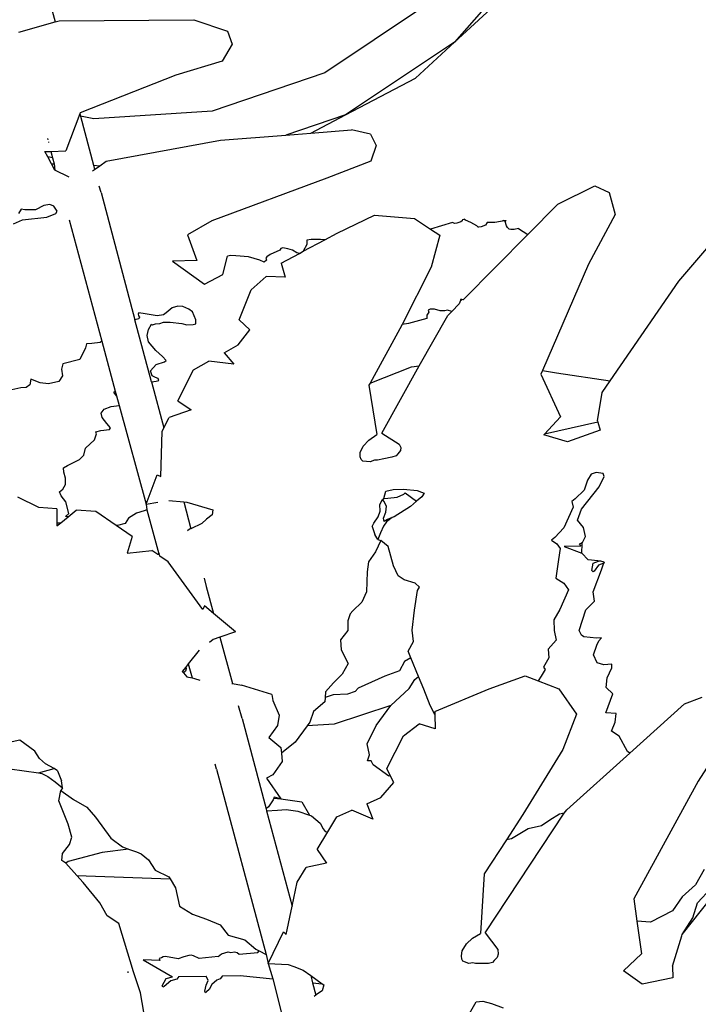
# Model space of a CAD drawing. Units: metres. Extents: x 0.226 to 1.11, y 0.238 to 0.867.
# Drawn here: x 0.497 to 0.525, y 0.495 to 0.535 of the extents above; entities that cross this region are included whole.
import ezdxf

# ---------------------------------------------------------------- set-up
doc = ezdxf.new("R2010")
doc.units = ezdxf.units.M
doc.layers.add('Edges', color=7, linetype='Continuous')

# ---------------------------------------------------------------- blocks, each defined once
blk = doc.blocks.new('Potted Fern pl')
at = {"layer": 'Edges'}
for p, q in [((0.518548, 0.538113), (0.51502, 0.534091)), ((0.51502, 0.534091), (0.517388, 0.536277)), ((0.498378, 0.536158), (0.498712, 0.534915)), ((0.513761, 0.535527), (0.509727, 0.532832)), ((0.497234, 0.5345), (0.498712, 0.534915)), ((0.498712, 0.534915), (0.498877, 0.534962)), ((0.498877, 0.534962), (0.504373, 0.535003)), ((0.504373, 0.535003), (0.505749, 0.534533)), ((0.505749, 0.534533), (0.505938, 0.534009)), ((0.505938, 0.534009), (0.505538, 0.53331)), ((0.51502, 0.534091), (0.510571, 0.53112)), ((0.513424, 0.532618), (0.51502, 0.534091)), ((0.505538, 0.53331), (0.503641, 0.532745)), ((0.503641, 0.532745), (0.499729, 0.531201)), ((0.509727, 0.532832), (0.505132, 0.531273)), ((0.510571, 0.53112), (0.513424, 0.532618)), ((0.499716, 0.531165), (0.499152, 0.529644)), ((0.499729, 0.531201), (0.499716, 0.531165)), ((0.499716, 0.531165), (0.499743, 0.531066)), ((0.500291, 0.530957), (0.499743, 0.531066)), ((0.499743, 0.531066), (0.500281, 0.529059)), ((0.505132, 0.531273), (0.500291, 0.530957)), ((0.510571, 0.53112), (0.508132, 0.530292)), ((0.509152, 0.530375), (0.510571, 0.53112)), ((0.505467, 0.530077), (0.508132, 0.530292)), ((0.508132, 0.530292), (0.509152, 0.530375)), ((0.509152, 0.530375), (0.510813, 0.530509)), ((0.51159, 0.530324), (0.510813, 0.530509)), ((0.51159, 0.530324), (0.511829, 0.529867)), ((0.498398, 0.530154), (0.498413, 0.530097)), ((0.498436, 0.530011), (0.498444, 0.529985)), ((0.500794, 0.529221), (0.505467, 0.530077)), ((0.511829, 0.529867), (0.511604, 0.529229)), ((0.498293, 0.52962), (0.498539, 0.529627)), ((0.498412, 0.529401), (0.498293, 0.52962)), ((0.498611, 0.529361), (0.498412, 0.529401)), ((0.498566, 0.529116), (0.498412, 0.529401)), ((0.498539, 0.529627), (0.499152, 0.529644)), ((0.498539, 0.529627), (0.498611, 0.529361)), ((0.498566, 0.529116), (0.498678, 0.529111)), ((0.498705, 0.528858), (0.498566, 0.529116)), ((0.498611, 0.529361), (0.498678, 0.529111)), ((0.498678, 0.529111), (0.498705, 0.528858)), ((0.500281, 0.529059), (0.500537, 0.529037)), ((0.500281, 0.529059), (0.500327, 0.528886)), ((0.500327, 0.528886), (0.500537, 0.529037)), ((0.500537, 0.529037), (0.500794, 0.529221)), ((0.511604, 0.529229), (0.509806, 0.528531)), ((0.52419, 0.524323), (0.52823, 0.529075)), ((0.499281, 0.528577), (0.498705, 0.528858)), ((0.500245, 0.528827), (0.500286, 0.528857)), ((0.500286, 0.528857), (0.500327, 0.528886)), ((0.500598, 0.527949), (0.500509, 0.528206)), ((0.509806, 0.528531), (0.505113, 0.526786)), ((0.51924, 0.527475), (0.520758, 0.528219)), ((0.520758, 0.528219), (0.521344, 0.527944)), ((0.500598, 0.527949), (0.501972, 0.522746)), ((0.521344, 0.527944), (0.52159, 0.52704)), ((0.498249, 0.527411), (0.497918, 0.527239)), ((0.498495, 0.52746), (0.498249, 0.527411)), ((0.498655, 0.527386), (0.498495, 0.52746)), ((0.518018, 0.526234), (0.51924, 0.527475)), ((0.497332, 0.527259), (0.49722, 0.527087)), ((0.497481, 0.527241), (0.497332, 0.527259)), ((0.497918, 0.527239), (0.497481, 0.527241)), ((0.498375, 0.526942), (0.498748, 0.527081)), ((0.498802, 0.527181), (0.498655, 0.527386)), ((0.498748, 0.527081), (0.498802, 0.527181)), ((0.510233, 0.52628), (0.511755, 0.527026)), ((0.511755, 0.527026), (0.513395, 0.526883)), ((0.52159, 0.52704), (0.520494, 0.525016)), ((0.497013, 0.526662), (0.49738, 0.526828)), ((0.49738, 0.526828), (0.498375, 0.526942)), ((0.499292, 0.526823), (0.500619, 0.521867)), ((0.505113, 0.526786), (0.504119, 0.526212)), ((0.513395, 0.526883), (0.514039, 0.526451)), ((0.514937, 0.526717), (0.514039, 0.526451)), ((0.515025, 0.526682), (0.514937, 0.526717)), ((0.515116, 0.526691), (0.515025, 0.526682)), ((0.515278, 0.526746), (0.515116, 0.526691)), ((0.515331, 0.526783), (0.515278, 0.526746)), ((0.515352, 0.52684), (0.515331, 0.526783)), ((0.515352, 0.52684), (0.515407, 0.526857)), ((0.515467, 0.52682), (0.515407, 0.526857)), ((0.515692, 0.526726), (0.515467, 0.52682)), ((0.515936, 0.52658), (0.515692, 0.526726)), ((0.516284, 0.526608), (0.51611, 0.526549)), ((0.516359, 0.526719), (0.516284, 0.526608)), ((0.516547, 0.526722), (0.516359, 0.526719)), ((0.516672, 0.526715), (0.516547, 0.526722)), ((0.516753, 0.526735), (0.516672, 0.526715)), ((0.516975, 0.526776), (0.516753, 0.526735)), ((0.517019, 0.526806), (0.516975, 0.526776)), ((0.517019, 0.526806), (0.517128, 0.5268)), ((0.517092, 0.526754), (0.517128, 0.5268)), ((0.51714, 0.526585), (0.517092, 0.526754)), ((0.517184, 0.526517), (0.51714, 0.526585)), ((0.504119, 0.526212), (0.504497, 0.525171)), ((0.509721, 0.526006), (0.510233, 0.52628)), ((0.514039, 0.526451), (0.514418, 0.526196)), ((0.514418, 0.526196), (0.514076, 0.524901)), ((0.515383, 0.523566), (0.518018, 0.526234)), ((0.515993, 0.526536), (0.515936, 0.52658)), ((0.516021, 0.526535), (0.515993, 0.526536)), ((0.51611, 0.526549), (0.516021, 0.526535)), ((0.517255, 0.526453), (0.517184, 0.526517)), ((0.517318, 0.526429), (0.517255, 0.526453)), ((0.517378, 0.52643), (0.517318, 0.526429)), ((0.517463, 0.52644), (0.517378, 0.52643)), ((0.517633, 0.526479), (0.517463, 0.52644)), ((0.517633, 0.526479), (0.518018, 0.526234)), ((0.508842, 0.525553), (0.509721, 0.526006)), ((0.508994, 0.525822), (0.508842, 0.525553)), ((0.50917, 0.526027), (0.508986, 0.525997)), ((0.508986, 0.525997), (0.508994, 0.525822)), ((0.509547, 0.526024), (0.50917, 0.526027)), ((0.509721, 0.526006), (0.509547, 0.526024)), ((0.507492, 0.525412), (0.507361, 0.525318)), ((0.507883, 0.525593), (0.507492, 0.525412)), ((0.507927, 0.525662), (0.507883, 0.525593)), ((0.508015, 0.525687), (0.507927, 0.525662)), ((0.507946, 0.525058), (0.508687, 0.525454)), ((0.508211, 0.525644), (0.508015, 0.525687)), ((0.508412, 0.525591), (0.508211, 0.525644)), ((0.508589, 0.525487), (0.508412, 0.525591)), ((0.508687, 0.525454), (0.508589, 0.525487)), ((0.508687, 0.525454), (0.508842, 0.525553)), ((0.504497, 0.525171), (0.503508, 0.525144)), ((0.503508, 0.525144), (0.504819, 0.524197)), ((0.505563, 0.524596), (0.505747, 0.525343)), ((0.505887, 0.525369), (0.505747, 0.525343)), ((0.506099, 0.525356), (0.505887, 0.525369)), ((0.506614, 0.525313), (0.506099, 0.525356)), ((0.507079, 0.525182), (0.506614, 0.525313)), ((0.507249, 0.5251), (0.507079, 0.525182)), ((0.507345, 0.525176), (0.507249, 0.5251)), ((0.507361, 0.525318), (0.507314, 0.525259)), ((0.507314, 0.525259), (0.507345, 0.525176)), ((0.507946, 0.525058), (0.508103, 0.524484)), ((0.520494, 0.525016), (0.518612, 0.520676)), ((0.504819, 0.524197), (0.505563, 0.524596)), ((0.514076, 0.524901), (0.512879, 0.522546)), ((0.506713, 0.523969), (0.50733, 0.524513)), ((0.508103, 0.524484), (0.50733, 0.524513)), ((0.521375, 0.520246), (0.52419, 0.524323)), ((0.506224, 0.522741), (0.506713, 0.523969)), ((0.51491, 0.523081), (0.515218, 0.523392)), ((0.515271, 0.523532), (0.515218, 0.523392)), ((0.515326, 0.523569), (0.515269, 0.523573)), ((0.515269, 0.523573), (0.515271, 0.523532)), ((0.515271, 0.523532), (0.515326, 0.523569)), ((0.515383, 0.523566), (0.515326, 0.523569)), ((0.502126, 0.523023), (0.502107, 0.522984)), ((0.502107, 0.522984), (0.502112, 0.5229)), ((0.502395, 0.522989), (0.502126, 0.523023)), ((0.502877, 0.522907), (0.502395, 0.522989)), ((0.503253, 0.523036), (0.503143, 0.522946)), ((0.503499, 0.523234), (0.503253, 0.523036)), ((0.503718, 0.523301), (0.503499, 0.523234)), ((0.503925, 0.523285), (0.503718, 0.523301)), ((0.504167, 0.523182), (0.503925, 0.523285)), ((0.504323, 0.523068), (0.504167, 0.523182)), ((0.504466, 0.522738), (0.504323, 0.523068)), ((0.513968, 0.523055), (0.513891, 0.522929)), ((0.514031, 0.523183), (0.513951, 0.523137)), ((0.513951, 0.523137), (0.513968, 0.523055)), ((0.5142, 0.523173), (0.514031, 0.523183)), ((0.514442, 0.523117), (0.5142, 0.523173)), ((0.514622, 0.523116), (0.514442, 0.523117)), ((0.514738, 0.523139), (0.514622, 0.523116)), ((0.51491, 0.523081), (0.514738, 0.523139)), ((0.514755, 0.522922), (0.51491, 0.523081)), ((0.502126, 0.522785), (0.501972, 0.522746)), ((0.502653, 0.520207), (0.501972, 0.522746)), ((0.502112, 0.5229), (0.502152, 0.522854)), ((0.502152, 0.522854), (0.502126, 0.522785)), ((0.502529, 0.522344), (0.502654, 0.522562)), ((0.502654, 0.522562), (0.502689, 0.52254)), ((0.502689, 0.52254), (0.50281, 0.522576)), ((0.50281, 0.522576), (0.502993, 0.522594)), ((0.503143, 0.522946), (0.502877, 0.522907)), ((0.502993, 0.522594), (0.50314, 0.522647)), ((0.50314, 0.522647), (0.503413, 0.522654)), ((0.503413, 0.522654), (0.503889, 0.522594)), ((0.503889, 0.522594), (0.504089, 0.522538)), ((0.504345, 0.522557), (0.5044, 0.522571)), ((0.5044, 0.522571), (0.504458, 0.522574)), ((0.504458, 0.522574), (0.504463, 0.522614)), ((0.504463, 0.522614), (0.504466, 0.522738)), ((0.50666, 0.522331), (0.506224, 0.522741)), ((0.513143, 0.5226), (0.512879, 0.522546)), ((0.51389, 0.522803), (0.513143, 0.5226)), ((0.513583, 0.520858), (0.514755, 0.522922)), ((0.513891, 0.522929), (0.51389, 0.522803)), ((0.502468, 0.522098), (0.502529, 0.522344)), ((0.504089, 0.522538), (0.504345, 0.522557)), ((0.506191, 0.521718), (0.50666, 0.522331)), ((0.512795, 0.522382), (0.511572, 0.52016)), ((0.512879, 0.522546), (0.512795, 0.522382)), ((0.499994, 0.521757), (0.499947, 0.521595)), ((0.500217, 0.521771), (0.499994, 0.521757)), ((0.500547, 0.521813), (0.500217, 0.521771)), ((0.500619, 0.521867), (0.500547, 0.521813)), ((0.500619, 0.521867), (0.501164, 0.519831)), ((0.502524, 0.521838), (0.502468, 0.522098)), ((0.502826, 0.521484), (0.502524, 0.521838)), ((0.499947, 0.521595), (0.499718, 0.521124)), ((0.503104, 0.52124), (0.502826, 0.521484)), ((0.505614, 0.521397), (0.506191, 0.521718)), ((0.505614, 0.521397), (0.50601, 0.520932)), ((0.499718, 0.521124), (0.499031, 0.520941)), ((0.502833, 0.520919), (0.503178, 0.521021)), ((0.503252, 0.521075), (0.503104, 0.52124)), ((0.503178, 0.521021), (0.503252, 0.521075)), ((0.50436, 0.520699), (0.504987, 0.521048)), ((0.50601, 0.520932), (0.504987, 0.521048)), ((0.499031, 0.520941), (0.498971, 0.520721)), ((0.498971, 0.520721), (0.499008, 0.520449)), ((0.502608, 0.520656), (0.502833, 0.520919)), ((0.502678, 0.520461), (0.502608, 0.520656)), ((0.503721, 0.519439), (0.50436, 0.520699)), ((0.511572, 0.52016), (0.513271, 0.520817)), ((0.512058, 0.518113), (0.513583, 0.520858)), ((0.513271, 0.520817), (0.513583, 0.520858)), ((0.518612, 0.520676), (0.518548, 0.52053)), ((0.518612, 0.520676), (0.519183, 0.520575)), ((0.519183, 0.520575), (0.521375, 0.520246)), ((0.497727, 0.520323), (0.497675, 0.520084)), ((0.498098, 0.520173), (0.497727, 0.520323)), ((0.498443, 0.52013), (0.498098, 0.520173)), ((0.498867, 0.52022), (0.498443, 0.52013)), ((0.499008, 0.520449), (0.498867, 0.52022)), ((0.502653, 0.520207), (0.502839, 0.520234)), ((0.502653, 0.520207), (0.503157, 0.518326)), ((0.502807, 0.520383), (0.502678, 0.520461)), ((0.502927, 0.520347), (0.502807, 0.520383)), ((0.502839, 0.520234), (0.502945, 0.520262)), ((0.502945, 0.520262), (0.502927, 0.520347)), ((0.511572, 0.52016), (0.511523, 0.52007)), ((0.518548, 0.52053), (0.519354, 0.518775)), ((0.521052, 0.519777), (0.521375, 0.520246)), ((0.497315, 0.519966), (0.496945, 0.51989)), ((0.497534, 0.519979), (0.497315, 0.519966)), ((0.497675, 0.520084), (0.497534, 0.519979)), ((0.501115, 0.519793), (0.501164, 0.519831)), ((0.501216, 0.519636), (0.501115, 0.519793)), ((0.501164, 0.519831), (0.501216, 0.519636)), ((0.511523, 0.52007), (0.511857, 0.518059)), ((0.520862, 0.518623), (0.521052, 0.519777)), ((0.501216, 0.519636), (0.501323, 0.519237)), ((0.503721, 0.519439), (0.504265, 0.519068)), ((0.50059, 0.518924), (0.500718, 0.51909)), ((0.500718, 0.51909), (0.501, 0.519196)), ((0.501, 0.519196), (0.501323, 0.519237)), ((0.501323, 0.519237), (0.502434, 0.515211)), ((0.504265, 0.519068), (0.50337, 0.518747)), ((0.500628, 0.518758), (0.50059, 0.518924)), ((0.500823, 0.518511), (0.500628, 0.518758)), ((0.503157, 0.518326), (0.50337, 0.518747)), ((0.518694, 0.518078), (0.519354, 0.518775)), ((0.52088, 0.518556), (0.518694, 0.518078)), ((0.520862, 0.518623), (0.52088, 0.518556)), ((0.52088, 0.518556), (0.520966, 0.518241)), ((0.500378, 0.518166), (0.500586, 0.51822)), ((0.500397, 0.518084), (0.500378, 0.518166)), ((0.500586, 0.51822), (0.500937, 0.518256)), ((0.500975, 0.518332), (0.500823, 0.518511)), ((0.500937, 0.518256), (0.500975, 0.518332)), ((0.503024, 0.51634), (0.503082, 0.518179)), ((0.503082, 0.518179), (0.503157, 0.518326)), ((0.520966, 0.518241), (0.519632, 0.517762)), ((0.499956, 0.517503), (0.500318, 0.517835)), ((0.500318, 0.517835), (0.500397, 0.518084)), ((0.511297, 0.517587), (0.511523, 0.517825)), ((0.511523, 0.517825), (0.511857, 0.518059)), ((0.512058, 0.518113), (0.512769, 0.517669)), ((0.518667, 0.518049), (0.518694, 0.518078)), ((0.519632, 0.517762), (0.518667, 0.518049)), ((0.499887, 0.517215), (0.499956, 0.517503)), ((0.511165, 0.517323), (0.511297, 0.517587)), ((0.512817, 0.517403), (0.512707, 0.517269)), ((0.512769, 0.517669), (0.512828, 0.517521)), ((0.512828, 0.517521), (0.512817, 0.517403)), ((0.499225, 0.516787), (0.49971, 0.51704)), ((0.49971, 0.51704), (0.499887, 0.517215)), ((0.511175, 0.517144), (0.511165, 0.517323)), ((0.511217, 0.517041), (0.511175, 0.517144)), ((0.511274, 0.516974), (0.511217, 0.517041)), ((0.511572, 0.516947), (0.511274, 0.516974)), ((0.511756, 0.517005), (0.511572, 0.516947)), ((0.511873, 0.51701), (0.511756, 0.517005)), ((0.512142, 0.517061), (0.511873, 0.51701)), ((0.512461, 0.517127), (0.512142, 0.517061)), ((0.512635, 0.517189), (0.512461, 0.517127)), ((0.512707, 0.517269), (0.512635, 0.517189)), ((0.499058, 0.516691), (0.499225, 0.516787)), ((0.499074, 0.516513), (0.499058, 0.516691)), ((0.499133, 0.516271), (0.499074, 0.516513)), ((0.49914, 0.516018), (0.499133, 0.516271)), ((0.502434, 0.515211), (0.502877, 0.516408)), ((0.502877, 0.516408), (0.503024, 0.51634)), ((0.520448, 0.516197), (0.520317, 0.515783)), ((0.520609, 0.51644), (0.520448, 0.516197)), ((0.520801, 0.51651), (0.520609, 0.51644)), ((0.521091, 0.516463), (0.520801, 0.51651)), ((0.520936, 0.515914), (0.521129, 0.516336)), ((0.521129, 0.516336), (0.521091, 0.516463)), ((0.498888, 0.515721), (0.499026, 0.515819)), ((0.499026, 0.515819), (0.49914, 0.516018)), ((0.512135, 0.515447), (0.512225, 0.51574)), ((0.512225, 0.51574), (0.512517, 0.515813)), ((0.512517, 0.515813), (0.512941, 0.515819)), ((0.512941, 0.515819), (0.513499, 0.515777)), ((0.513499, 0.515777), (0.513669, 0.515707)), ((0.520317, 0.515783), (0.519956, 0.515426)), ((0.520212, 0.515003), (0.520936, 0.515914)), ((0.498047, 0.515074), (0.497191, 0.515493)), ((0.498955, 0.515558), (0.498888, 0.515721)), ((0.499153, 0.515302), (0.498955, 0.515558)), ((0.503362, 0.515362), (0.503965, 0.515309)), ((0.511969, 0.5152), (0.512078, 0.515408)), ((0.512078, 0.515408), (0.512135, 0.515447)), ((0.512134, 0.515339), (0.512078, 0.515408)), ((0.512239, 0.515125), (0.512134, 0.515339)), ((0.512135, 0.515447), (0.512304, 0.515457)), ((0.512304, 0.515457), (0.512681, 0.515502)), ((0.512681, 0.515502), (0.512959, 0.515622)), ((0.512959, 0.515622), (0.513013, 0.515678)), ((0.513013, 0.515678), (0.51347, 0.515335)), ((0.51347, 0.515335), (0.51322, 0.515123)), ((0.513686, 0.515518), (0.51347, 0.515335)), ((0.513669, 0.515707), (0.513777, 0.515657)), ((0.513777, 0.515657), (0.513686, 0.515518)), ((0.519956, 0.515426), (0.519818, 0.515319)), ((0.49878, 0.515023), (0.498047, 0.515074)), ((0.49878, 0.515023), (0.498782, 0.514448)), ((0.499269, 0.514828), (0.499153, 0.515302)), ((0.49924, 0.514694), (0.499577, 0.514968)), ((0.500373, 0.514913), (0.499577, 0.514968)), ((0.502346, 0.514938), (0.502043, 0.514842)), ((0.502464, 0.514981), (0.502346, 0.514938)), ((0.502434, 0.515211), (0.502902, 0.515287)), ((0.502434, 0.515211), (0.502464, 0.514981)), ((0.502464, 0.514981), (0.502944, 0.513189)), ((0.503965, 0.515309), (0.504261, 0.514206)), ((0.503965, 0.515309), (0.504095, 0.515297)), ((0.504095, 0.515297), (0.505155, 0.514987)), ((0.505155, 0.514987), (0.505123, 0.514775)), ((0.511905, 0.514692), (0.511986, 0.514924)), ((0.511986, 0.514924), (0.511969, 0.5152)), ((0.512222, 0.514882), (0.512239, 0.515125)), ((0.51322, 0.515123), (0.512561, 0.514692)), ((0.519868, 0.515085), (0.519485, 0.514245)), ((0.519818, 0.515319), (0.519868, 0.515085)), ((0.520047, 0.514565), (0.520212, 0.515003)), ((0.498942, 0.514451), (0.49924, 0.514694)), ((0.499133, 0.514705), (0.499269, 0.514828)), ((0.49924, 0.514694), (0.499133, 0.514705)), ((0.501204, 0.514336), (0.500373, 0.514913)), ((0.501712, 0.514635), (0.501572, 0.514423)), ((0.502043, 0.514842), (0.501712, 0.514635)), ((0.504901, 0.514603), (0.504702, 0.514417)), ((0.505123, 0.514775), (0.504901, 0.514603)), ((0.511727, 0.514435), (0.511905, 0.514692)), ((0.512122, 0.514635), (0.512222, 0.514882)), ((0.512146, 0.51451), (0.512122, 0.514635)), ((0.51228, 0.514584), (0.512146, 0.51451)), ((0.512477, 0.514666), (0.512251, 0.514489)), ((0.512477, 0.514666), (0.51228, 0.514584)), ((0.512561, 0.514692), (0.512477, 0.514666)), ((0.52029, 0.514253), (0.520047, 0.514565)), ((0.498782, 0.514448), (0.498942, 0.514451)), ((0.498782, 0.514448), (0.498783, 0.514321)), ((0.498783, 0.514321), (0.498942, 0.514451)), ((0.501267, 0.514347), (0.501204, 0.514336)), ((0.501853, 0.513885), (0.501204, 0.514336)), ((0.501572, 0.514423), (0.501267, 0.514347)), ((0.504202, 0.514185), (0.504118, 0.514127)), ((0.504261, 0.514206), (0.504202, 0.514185)), ((0.504702, 0.514417), (0.504261, 0.514206)), ((0.511663, 0.514302), (0.511727, 0.514435)), ((0.511663, 0.514302), (0.511764, 0.513976)), ((0.512126, 0.514308), (0.511999, 0.514042)), ((0.512251, 0.514489), (0.512126, 0.514308)), ((0.519485, 0.514245), (0.519118, 0.513845)), ((0.520377, 0.513897), (0.52029, 0.514253)), ((0.501853, 0.513885), (0.50166, 0.513208)), ((0.511885, 0.513769), (0.511764, 0.513976)), ((0.512012, 0.513724), (0.51179, 0.513271)), ((0.511999, 0.514042), (0.511885, 0.513769)), ((0.511885, 0.513769), (0.512012, 0.513724)), ((0.512316, 0.513479), (0.512012, 0.513724)), ((0.519118, 0.513845), (0.518981, 0.513738)), ((0.518981, 0.513738), (0.519195, 0.513596)), ((0.520253, 0.513649), (0.520377, 0.513897)), ((0.50166, 0.513208), (0.502667, 0.51332)), ((0.502906, 0.513154), (0.502667, 0.51332)), ((0.512537, 0.512695), (0.512316, 0.513479)), ((0.519195, 0.513596), (0.519341, 0.5134)), ((0.519341, 0.5134), (0.519265, 0.512957)), ((0.520176, 0.513501), (0.5195, 0.51348)), ((0.5195, 0.51348), (0.520227, 0.513206)), ((0.520201, 0.5136), (0.520117, 0.513574)), ((0.520117, 0.513574), (0.520176, 0.513501)), ((0.520253, 0.513649), (0.520201, 0.5136)), ((0.520227, 0.513206), (0.520236, 0.513595)), ((0.520236, 0.513595), (0.520253, 0.513649)), ((0.502944, 0.513189), (0.502906, 0.513154)), ((0.502979, 0.513156), (0.502906, 0.513154)), ((0.50297, 0.513213), (0.502944, 0.513189)), ((0.502995, 0.513092), (0.502979, 0.513156)), ((0.503334, 0.512857), (0.502995, 0.513092)), ((0.51179, 0.513271), (0.511511, 0.512855)), ((0.519265, 0.512957), (0.519163, 0.512189)), ((0.520227, 0.513206), (0.520477, 0.512941)), ((0.520877, 0.512901), (0.520477, 0.512941)), ((0.504741, 0.51091), (0.503334, 0.512857)), ((0.511511, 0.512855), (0.511451, 0.512449)), ((0.512721, 0.512282), (0.512537, 0.512695)), ((0.52063, 0.512504), (0.520654, 0.512658)), ((0.520679, 0.51245), (0.52063, 0.512504)), ((0.520654, 0.512658), (0.520681, 0.5128)), ((0.520681, 0.5128), (0.520908, 0.512888)), ((0.520688, 0.511625), (0.521023, 0.512529)), ((0.520904, 0.512723), (0.52072, 0.51248)), ((0.520877, 0.512901), (0.520908, 0.512888)), ((0.521116, 0.512805), (0.520904, 0.512723)), ((0.520998, 0.512889), (0.520908, 0.512888)), ((0.521135, 0.512846), (0.520998, 0.512889)), ((0.521023, 0.512529), (0.521081, 0.512687)), ((0.521081, 0.512687), (0.521116, 0.512805)), ((0.521135, 0.512846), (0.521116, 0.512805)), ((0.504801, 0.512191), (0.504882, 0.511845)), ((0.511451, 0.512449), (0.511424, 0.511632)), ((0.512973, 0.512122), (0.512721, 0.512282)), ((0.513412, 0.511989), (0.512973, 0.512122)), ((0.519163, 0.512189), (0.519483, 0.511979)), ((0.52072, 0.51248), (0.520679, 0.51245)), ((0.504882, 0.511845), (0.505187, 0.510749)), ((0.513599, 0.511821), (0.513412, 0.511989)), ((0.513516, 0.511678), (0.513599, 0.511821)), ((0.519672, 0.511708), (0.519328, 0.51091)), ((0.519483, 0.511979), (0.519672, 0.511708)), ((0.511424, 0.511632), (0.511238, 0.51121)), ((0.513393, 0.510877), (0.513516, 0.511678)), ((0.520739, 0.511251), (0.520688, 0.511625)), ((0.504817, 0.511059), (0.504741, 0.51091)), ((0.505187, 0.510749), (0.504817, 0.511059)), ((0.511238, 0.51121), (0.510877, 0.510851)), ((0.519328, 0.51091), (0.51908, 0.51049)), ((0.52012, 0.510057), (0.520385, 0.5109)), ((0.520385, 0.5109), (0.520739, 0.511251)), ((0.506082, 0.509998), (0.505187, 0.510749)), ((0.510766, 0.510725), (0.510664, 0.510448)), ((0.510877, 0.510851), (0.510766, 0.510725)), ((0.513298, 0.510063), (0.513393, 0.510877)), ((0.510664, 0.510448), (0.510668, 0.510057)), ((0.51908, 0.51049), (0.519092, 0.510047)), ((0.505172, 0.509688), (0.505012, 0.509565)), ((0.505446, 0.509781), (0.505172, 0.509688)), ((0.506082, 0.509998), (0.505446, 0.509781)), ((0.505446, 0.509781), (0.505954, 0.507886)), ((0.510668, 0.510057), (0.510365, 0.509664)), ((0.513348, 0.509597), (0.513298, 0.510063)), ((0.519092, 0.510047), (0.519172, 0.509658)), ((0.520202, 0.509859), (0.52012, 0.510057)), ((0.520307, 0.509791), (0.520202, 0.509859)), ((0.520823, 0.509744), (0.520307, 0.509791)), ((0.521029, 0.509755), (0.520823, 0.509744)), ((0.52092, 0.509633), (0.521029, 0.509755)), ((0.510365, 0.509664), (0.510398, 0.509257)), ((0.513135, 0.5092), (0.513348, 0.509597)), ((0.519172, 0.509658), (0.518845, 0.509292)), ((0.518845, 0.509292), (0.518872, 0.508938)), ((0.520701, 0.509055), (0.52083, 0.509452)), ((0.52083, 0.509452), (0.52092, 0.509633)), ((0.50459, 0.509244), (0.504151, 0.508682)), ((0.510398, 0.509257), (0.510684, 0.508696)), ((0.513245, 0.508933), (0.512981, 0.508782)), ((0.513245, 0.508933), (0.513135, 0.5092)), ((0.513558, 0.508173), (0.513245, 0.508933)), ((0.518872, 0.508938), (0.518659, 0.508549)), ((0.520845, 0.508723), (0.520701, 0.509055)), ((0.504045, 0.508547), (0.503907, 0.50837)), ((0.504058, 0.508484), (0.504042, 0.508383)), ((0.504151, 0.508682), (0.504045, 0.508547)), ((0.504045, 0.508547), (0.504058, 0.508484)), ((0.504151, 0.508682), (0.504305, 0.50811)), ((0.510684, 0.508696), (0.510438, 0.508271)), ((0.512981, 0.508782), (0.512771, 0.508405)), ((0.518659, 0.508549), (0.51873, 0.508455)), ((0.52112, 0.508641), (0.520845, 0.508723)), ((0.521443, 0.508671), (0.52112, 0.508641)), ((0.521258, 0.508123), (0.521446, 0.508526)), ((0.521446, 0.508526), (0.521443, 0.508671)), ((0.503907, 0.50837), (0.503949, 0.508322)), ((0.504042, 0.508383), (0.503949, 0.508322)), ((0.503949, 0.508322), (0.504092, 0.508158)), ((0.504092, 0.508158), (0.504305, 0.50811)), ((0.504305, 0.50811), (0.504409, 0.508086)), ((0.504409, 0.508086), (0.504623, 0.508018)), ((0.510438, 0.508271), (0.51008, 0.507916)), ((0.512174, 0.508185), (0.511087, 0.507691)), ((0.512771, 0.508405), (0.512174, 0.508185)), ((0.513409, 0.50805), (0.513558, 0.508173)), ((0.513769, 0.507658), (0.513558, 0.508173)), ((0.516442, 0.507665), (0.517904, 0.508199)), ((0.517904, 0.508199), (0.518433, 0.507995)), ((0.518566, 0.508178), (0.518433, 0.507995)), ((0.51873, 0.508455), (0.518566, 0.508178)), ((0.521215, 0.507724), (0.521258, 0.508123)), ((0.505927, 0.507891), (0.505954, 0.507886)), ((0.505954, 0.507886), (0.506329, 0.507822)), ((0.507562, 0.50743), (0.506329, 0.507822)), ((0.51008, 0.507916), (0.509751, 0.507543)), ((0.511087, 0.507691), (0.510972, 0.507559)), ((0.51242, 0.506981), (0.513168, 0.50768)), ((0.513168, 0.50768), (0.513409, 0.50805)), ((0.518433, 0.507995), (0.51928, 0.507667)), ((0.521484, 0.507457), (0.521215, 0.507724)), ((0.507562, 0.50743), (0.507606, 0.507193)), ((0.509735, 0.507315), (0.509722, 0.507132)), ((0.509751, 0.507543), (0.509735, 0.507315)), ((0.510071, 0.507422), (0.509735, 0.507315)), ((0.510647, 0.507454), (0.510071, 0.507422)), ((0.510972, 0.507559), (0.510647, 0.507454)), ((0.514022, 0.50698), (0.513769, 0.507658)), ((0.514223, 0.506743), (0.516442, 0.507665)), ((0.51928, 0.507667), (0.520011, 0.506635)), ((0.521202, 0.506692), (0.521484, 0.507457)), ((0.524414, 0.507059), (0.525135, 0.507323)), ((0.506353, 0.506452), (0.5062, 0.506967)), ((0.507606, 0.507193), (0.507862, 0.506598)), ((0.509722, 0.507132), (0.509268, 0.506741)), ((0.51242, 0.506981), (0.51011, 0.50623)), ((0.511823, 0.506167), (0.51242, 0.506981)), ((0.514225, 0.50662), (0.514022, 0.50698)), ((0.522178, 0.505045), (0.524414, 0.507059)), ((0.507862, 0.506598), (0.50779, 0.506165)), ((0.509268, 0.506741), (0.509115, 0.506312)), ((0.514223, 0.506743), (0.514225, 0.50662)), ((0.514225, 0.50662), (0.514234, 0.506036)), ((0.520011, 0.506635), (0.519442, 0.505195)), ((0.521626, 0.506658), (0.521202, 0.506692)), ((0.52159, 0.506305), (0.521626, 0.506658)), ((0.506353, 0.506452), (0.507328, 0.502759)), ((0.50779, 0.506165), (0.507445, 0.505683)), ((0.509001, 0.506158), (0.508509, 0.505493)), ((0.509115, 0.506312), (0.509001, 0.506158)), ((0.51011, 0.50623), (0.509001, 0.506158)), ((0.511451, 0.505416), (0.511823, 0.506167)), ((0.512934, 0.505742), (0.513578, 0.506243)), ((0.514234, 0.506036), (0.513578, 0.506243)), ((0.521437, 0.505933), (0.52159, 0.506305)), ((0.507445, 0.505683), (0.507932, 0.505266)), ((0.512254, 0.504414), (0.512934, 0.505742)), ((0.521744, 0.505739), (0.521437, 0.505933)), ((0.522083, 0.505105), (0.521744, 0.505739)), ((0.526335, 0.506027), (0.524967, 0.503901)), ((0.49727, 0.505573), (0.496965, 0.505502)), ((0.49789, 0.505123), (0.49727, 0.505573)), ((0.507932, 0.505266), (0.507951, 0.505034)), ((0.508509, 0.505493), (0.507951, 0.505034)), ((0.511555, 0.504977), (0.511451, 0.505416)), ((0.498078, 0.504818), (0.49789, 0.505123)), ((0.507951, 0.505034), (0.50798, 0.5047)), ((0.511472, 0.504724), (0.511555, 0.504977)), ((0.519442, 0.505195), (0.51781, 0.502531)), ((0.519604, 0.502726), (0.522178, 0.505045)), ((0.522178, 0.505045), (0.522083, 0.505105)), ((0.49832, 0.504609), (0.498078, 0.504818)), ((0.498671, 0.504418), (0.49832, 0.504609)), ((0.50531, 0.504381), (0.505249, 0.504585)), ((0.50798, 0.5047), (0.507608, 0.504149)), ((0.511614, 0.504727), (0.511472, 0.504724)), ((0.511695, 0.504565), (0.511614, 0.504727)), ((0.512345, 0.504105), (0.511695, 0.504565)), ((0.49687, 0.504402), (0.498034, 0.504234)), ((0.498034, 0.504234), (0.498671, 0.504418)), ((0.498034, 0.504234), (0.498172, 0.504214)), ((0.498172, 0.504214), (0.498413, 0.504084)), ((0.498413, 0.504084), (0.498718, 0.503863)), ((0.498815, 0.504313), (0.498671, 0.504418)), ((0.498815, 0.504313), (0.498969, 0.503912)), ((0.50531, 0.504381), (0.507332, 0.496812)), ((0.507608, 0.504149), (0.507348, 0.504016)), ((0.5124, 0.50412), (0.512254, 0.504414)), ((0.5124, 0.50412), (0.512345, 0.504105)), ((0.512541, 0.503836), (0.5124, 0.50412)), ((0.498718, 0.503863), (0.499018, 0.503628)), ((0.499018, 0.503628), (0.498969, 0.503912)), ((0.507348, 0.504016), (0.507925, 0.503174)), ((0.512009, 0.503223), (0.512541, 0.503836)), ((0.524967, 0.503901), (0.522347, 0.499081)), ((0.498861, 0.503097), (0.498942, 0.503515)), ((0.499018, 0.503628), (0.498942, 0.503515)), ((0.498942, 0.503515), (0.499468, 0.503141)), ((0.49925, 0.502141), (0.498861, 0.503097)), ((0.499468, 0.503141), (0.500014, 0.502836)), ((0.507428, 0.502851), (0.507328, 0.502759)), ((0.507616, 0.503135), (0.507428, 0.502851)), ((0.507638, 0.503195), (0.507616, 0.503135)), ((0.507653, 0.503235), (0.507638, 0.503195)), ((0.507638, 0.503195), (0.507925, 0.503174)), ((0.507925, 0.503174), (0.507653, 0.503235)), ((0.507925, 0.503174), (0.508784, 0.50305)), ((0.508784, 0.50305), (0.509097, 0.502509)), ((0.511446, 0.502975), (0.512009, 0.503223)), ((0.511446, 0.502975), (0.511687, 0.502342)), ((0.500014, 0.502836), (0.500366, 0.50243)), ((0.507328, 0.502759), (0.507348, 0.502684)), ((0.507348, 0.502684), (0.507797, 0.502713)), ((0.507348, 0.502684), (0.508391, 0.49879)), ((0.507797, 0.502713), (0.508145, 0.502743)), ((0.508145, 0.502743), (0.50862, 0.502663)), ((0.50862, 0.502663), (0.509097, 0.502509)), ((0.509097, 0.502509), (0.509184, 0.502481)), ((0.509184, 0.502481), (0.509535, 0.502185)), ((0.510223, 0.502437), (0.510835, 0.502706)), ((0.511687, 0.502342), (0.510835, 0.502706)), ((0.516271, 0.497696), (0.519507, 0.502581)), ((0.51781, 0.502531), (0.51714, 0.501504)), ((0.519315, 0.502544), (0.518914, 0.502308)), ((0.519507, 0.502581), (0.519315, 0.502544)), ((0.519507, 0.502581), (0.519604, 0.502726)), ((0.499397, 0.501603), (0.49925, 0.502141)), ((0.500366, 0.50243), (0.500993, 0.501566)), ((0.509535, 0.502185), (0.509653, 0.501941)), ((0.509849, 0.501825), (0.510223, 0.502437)), ((0.518582, 0.502066), (0.518027, 0.501946)), ((0.518914, 0.502308), (0.518582, 0.502066)), ((0.524315, 0.497634), (0.527987, 0.502267)), ((0.509408, 0.501104), (0.509849, 0.501825)), ((0.509653, 0.501941), (0.50974, 0.50184)), ((0.50974, 0.50184), (0.509849, 0.501825)), ((0.518027, 0.501946), (0.51735, 0.501537)), ((0.499019, 0.500937), (0.499299, 0.501303)), ((0.499299, 0.501303), (0.499397, 0.501603)), ((0.500993, 0.501566), (0.501464, 0.501208)), ((0.51714, 0.501504), (0.516228, 0.500106)), ((0.51735, 0.501537), (0.51714, 0.501504)), ((0.498982, 0.500659), (0.499019, 0.500937)), ((0.500631, 0.500974), (0.499246, 0.50061)), ((0.501716, 0.501119), (0.500631, 0.500974)), ((0.501464, 0.501208), (0.501716, 0.501119)), ((0.501716, 0.501119), (0.50204, 0.501006)), ((0.50204, 0.501006), (0.502228, 0.500928)), ((0.502228, 0.500928), (0.50252, 0.500682)), ((0.509408, 0.501104), (0.509795, 0.500548)), ((0.499148, 0.500547), (0.498982, 0.500659)), ((0.499246, 0.50061), (0.499148, 0.500547)), ((0.4996, 0.500044), (0.499148, 0.500547)), ((0.50252, 0.500682), (0.502805, 0.500259)), ((0.509795, 0.500548), (0.50896, 0.500371)), ((0.4996, 0.500044), (0.503409, 0.499903)), ((0.499856, 0.499751), (0.4996, 0.500044)), ((0.502805, 0.500259), (0.503357, 0.499992)), ((0.508593, 0.499771), (0.50896, 0.500371)), ((0.516228, 0.500106), (0.516087, 0.497677)), ((0.525219, 0.500287), (0.524861, 0.499655)), ((0.500539, 0.498925), (0.499856, 0.499751)), ((0.503357, 0.499992), (0.503409, 0.499903)), ((0.503409, 0.499903), (0.503628, 0.499538)), ((0.508391, 0.49879), (0.508593, 0.499771)), ((0.524861, 0.499655), (0.524317, 0.499168)), ((0.503628, 0.499538), (0.503796, 0.498789)), ((0.524945, 0.498927), (0.525499, 0.499529)), ((0.50084, 0.498399), (0.500539, 0.498925)), ((0.522347, 0.499081), (0.522474, 0.498181)), ((0.524317, 0.499168), (0.523923, 0.498596)), ((0.52475, 0.498308), (0.524945, 0.498927)), ((0.503796, 0.498789), (0.504321, 0.498458)), ((0.504321, 0.498458), (0.504892, 0.498258)), ((0.508153, 0.49763), (0.508391, 0.49879)), ((0.523923, 0.498596), (0.52303, 0.498137)), ((0.501316, 0.498081), (0.50084, 0.498399)), ((0.501909, 0.4961), (0.501316, 0.498081)), ((0.504892, 0.498258), (0.505451, 0.498026)), ((0.505451, 0.498026), (0.505779, 0.497599)), ((0.52303, 0.498137), (0.522474, 0.498181)), ((0.522474, 0.498181), (0.522664, 0.496847)), ((0.524315, 0.497634), (0.52475, 0.498308)), ((0.507407, 0.49644), (0.508041, 0.497743)), ((0.508041, 0.497743), (0.508153, 0.49763)), ((0.515751, 0.497477), (0.516087, 0.497677)), ((0.516271, 0.497696), (0.516786, 0.497018)), ((0.524309, 0.49757), (0.524315, 0.497634)), ((0.505779, 0.497599), (0.506459, 0.49741)), ((0.506459, 0.49741), (0.506907, 0.497027)), ((0.515338, 0.496969), (0.515507, 0.497249)), ((0.515507, 0.497249), (0.515751, 0.497477)), ((0.523924, 0.496334), (0.524309, 0.49757)), ((0.505375, 0.496731), (0.505504, 0.496845)), ((0.505504, 0.496845), (0.505777, 0.496918)), ((0.505777, 0.496918), (0.505885, 0.496897)), ((0.505885, 0.496897), (0.506041, 0.496919)), ((0.506041, 0.496919), (0.506149, 0.496898)), ((0.506149, 0.496898), (0.506228, 0.49682)), ((0.506228, 0.49682), (0.506991, 0.496899)), ((0.506907, 0.497027), (0.507044, 0.496958)), ((0.506991, 0.496899), (0.507044, 0.496958)), ((0.507044, 0.496958), (0.507332, 0.496812)), ((0.515308, 0.496758), (0.515338, 0.496969)), ((0.516805, 0.496831), (0.51677, 0.496695)), ((0.516786, 0.497018), (0.516805, 0.496831)), ((0.521921, 0.49615), (0.522664, 0.496847)), ((0.502306, 0.496593), (0.503504, 0.495905)), ((0.502995, 0.496574), (0.502306, 0.496593)), ((0.503058, 0.496674), (0.502963, 0.496652)), ((0.502963, 0.496652), (0.502995, 0.496574)), ((0.503129, 0.49672), (0.503058, 0.496674)), ((0.503222, 0.496732), (0.503129, 0.49672)), ((0.503735, 0.496641), (0.503222, 0.496732)), ((0.503969, 0.496715), (0.503735, 0.496641)), ((0.504174, 0.496766), (0.503969, 0.496715)), ((0.504269, 0.496788), (0.504174, 0.496766)), ((0.50437, 0.496758), (0.504269, 0.496788)), ((0.504591, 0.496649), (0.50437, 0.496758)), ((0.505375, 0.496731), (0.504591, 0.496649)), ((0.507332, 0.496812), (0.507407, 0.49644)), ((0.507407, 0.49644), (0.508234, 0.496411)), ((0.507407, 0.49644), (0.507597, 0.495825)), ((0.515322, 0.496628), (0.515308, 0.496758)), ((0.515357, 0.496537), (0.515322, 0.496628)), ((0.515607, 0.496439), (0.515357, 0.496537)), ((0.515777, 0.496466), (0.515607, 0.496439)), ((0.515878, 0.496446), (0.515777, 0.496466)), ((0.51612, 0.496445), (0.515878, 0.496446)), ((0.516407, 0.496451), (0.51612, 0.496445)), ((0.516569, 0.496485), (0.516407, 0.496451)), ((0.516648, 0.496563), (0.516569, 0.496485)), ((0.51677, 0.496695), (0.516648, 0.496563)), ((0.501689, 0.49612), (0.501678, 0.496065)), ((0.502193, 0.495243), (0.501909, 0.4961)), ((0.508234, 0.496411), (0.508465, 0.496317)), ((0.508465, 0.496317), (0.508849, 0.496171)), ((0.508849, 0.496171), (0.509151, 0.495956)), ((0.522687, 0.495599), (0.521921, 0.49615)), ((0.523924, 0.496334), (0.523932, 0.495862)), ((0.50308, 0.49553), (0.503162, 0.495686)), ((0.503162, 0.495686), (0.503243, 0.495828)), ((0.503439, 0.495737), (0.503163, 0.495501)), ((0.503243, 0.495828), (0.503504, 0.495905)), ((0.503684, 0.495808), (0.503439, 0.495737)), ((0.503769, 0.495911), (0.503684, 0.495808)), ((0.503769, 0.495911), (0.504884, 0.495933)), ((0.50496, 0.495757), (0.504884, 0.495933)), ((0.504888, 0.495558), (0.50496, 0.495757)), ((0.505321, 0.495766), (0.505114, 0.495594)), ((0.505448, 0.495821), (0.505321, 0.495766)), ((0.505554, 0.495946), (0.505448, 0.495821)), ((0.505554, 0.495946), (0.506265, 0.49596)), ((0.506265, 0.49596), (0.507597, 0.495825)), ((0.507597, 0.495825), (0.507963, 0.494412)), ((0.509151, 0.495956), (0.50923, 0.495659)), ((0.509151, 0.495956), (0.509625, 0.495619)), ((0.50923, 0.495659), (0.509625, 0.495619)), ((0.50923, 0.495659), (0.509365, 0.495156)), ((0.509625, 0.495619), (0.509691, 0.495572)), ((0.523932, 0.495862), (0.522687, 0.495599)), ((0.502339, 0.494455), (0.502193, 0.495243)), ((0.503109, 0.495472), (0.50308, 0.49553)), ((0.503163, 0.495501), (0.503109, 0.495472)), ((0.504829, 0.495319), (0.504888, 0.495558)), ((0.504855, 0.495247), (0.504829, 0.495319)), ((0.504894, 0.495293), (0.504855, 0.495247)), ((0.505007, 0.495389), (0.504894, 0.495293)), ((0.505114, 0.495594), (0.505007, 0.495389)), ((0.509618, 0.49533), (0.509392, 0.495178)), ((0.509691, 0.495572), (0.509618, 0.49533)), ((0.509365, 0.495156), (0.50929, 0.495094)), ((0.509392, 0.495178), (0.509365, 0.495156)), ((0.515576, 0.494305), (0.51591, 0.494881)), ((0.51591, 0.494881), (0.516176, 0.494901)), ((0.516176, 0.494901), (0.51654, 0.494813)), ((0.51654, 0.494813), (0.51701, 0.49464))]:
    blk.add_line(p, q, dxfattribs=at)

msp = doc.modelspace()

# ---------------------------------------------------------------- block references
msp.add_blockref('Potted Fern pl', (0, 0))

doc.saveas('drawing.dxf')
